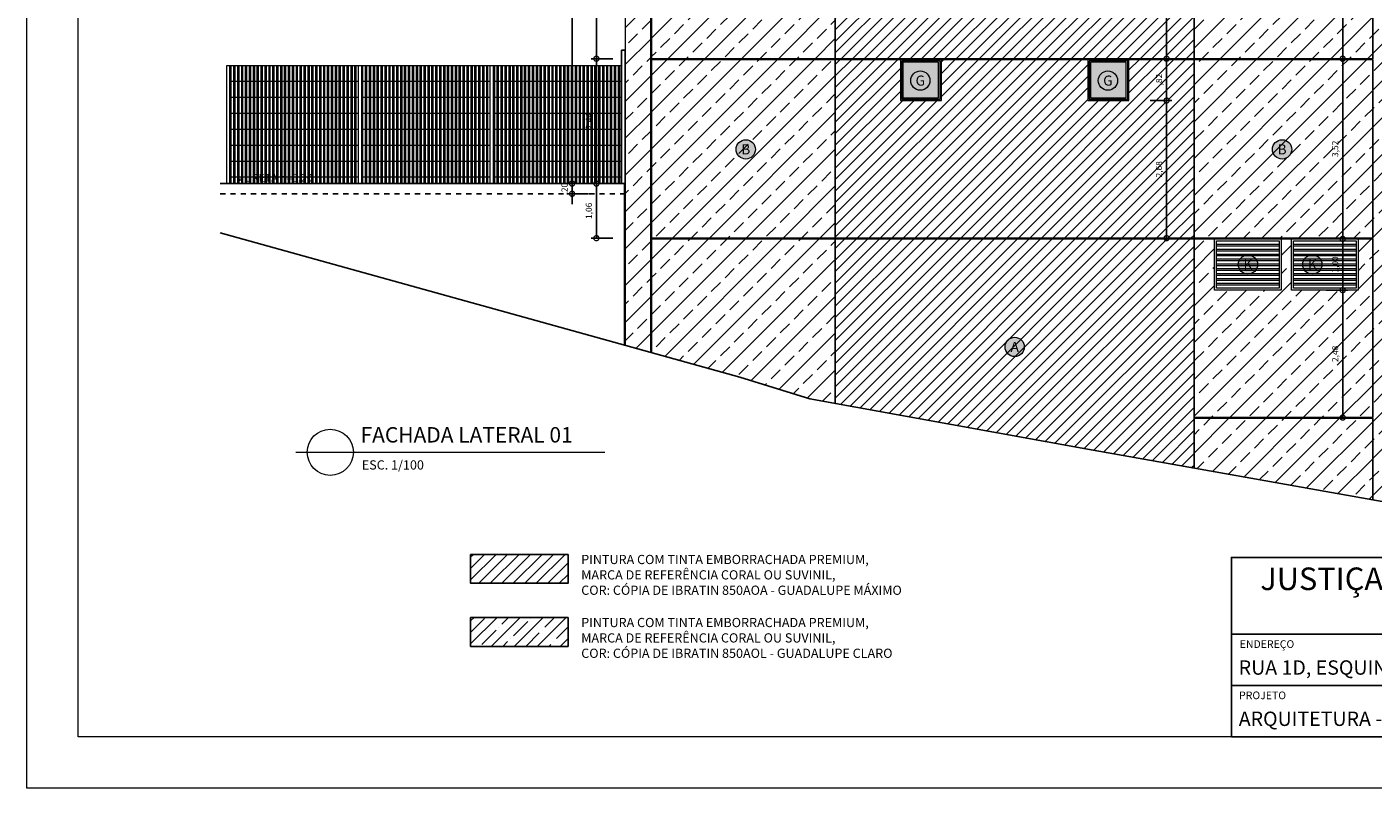
# Model space of a CAD drawing. Units: millimetres. Extents: x 350 to 610, y 94 to 200.
# Drawn here: x 477 to 503, y 136 to 151 of the extents above; entities that cross this region are included whole.
import ezdxf
from ezdxf.enums import TextEntityAlignment as Align

# ---------------------------------------------------------------- set-up
doc = ezdxf.new("R2010")
doc.units = ezdxf.units.MM
doc.header["$PDMODE"] = 34
doc.linetypes.add('ACAD_ISO04W100', pattern=[30, 24, -3, 0, -3])
doc.linetypes.add('DASHED', pattern=[0.75, 0.5, -0.25])
doc.layers.get('0').update_dxf_attribs({"lineweight": 5})
doc.layers.get('Defpoints').update_dxf_attribs({"lineweight": 5})
for name, color, linetype in [('A-TEXT-M', 7, 'Continuous'), ('ARQ_LAYOUT FIXO', 30, 'Continuous'), ('LINHA_VISTA', 7, 'Continuous'), ('PAREDE', 2, 'Continuous'), ('TEXTO_ÁREAS', 6, 'Continuous'), ('VIDRO VERDE', 123, 'Continuous')]:
    doc.layers.add(name, color=color, linetype=linetype)
for name, color, linetype, lineweight in [('ARQ-COTAS', 1, 'Continuous', 5), ('ESQUADRIA', 5, 'Continuous', 5), ('FINA', 8, 'Continuous', 5), ('margem', 7, 'Continuous', 5), ('PENA 07', 7, 'Continuous', 5), ('PINTURA', 7, 'Continuous', 5), ('TEXTO', 5, 'Continuous', 5), ('TIPO_ESQ', 7, 'Continuous', 5), ('TXT', 7, 'Continuous', 5), ('TÍTULO', 6, 'Continuous', 5)]:
    doc.layers.add(name, color=color, linetype=linetype, lineweight=lineweight)
doc.styles.add('60X50', font='romans.shx', dxfattribs={"height": 7.5})
doc.styles.add('ARIAL', font='arial.ttf')
doc.styles.add('GBM', font='arial.ttf')
doc.styles.add('TT_ESC 1-50', font='arial.ttf', dxfattribs={"height": 14})
doc.dimstyles.new('COTA_JFES', dxfattribs={"dimtxt": 0.12, "dimasz": 0.2, "dimexe": 0.1, "dimexo": 0.02, "dimgap": 0.06, "dimtad": 1, "dimzin": 4, "dimtxsty": 'ARIAL', "dimblk": 'DOTSMALL', "dimcen": 0.1, "dimclrd": 10, "dimclre": 10, "dimclrt": 6, "dimadec": 0, "dimazin": 0, "dimtfac": 1, "dimtix": 1, "dimtmove": 2, "dimatfit": 3, "dimldrblk": 'DOTSMALL', "dimfxl": 0.32, "dimfxlon": 1, "dimarcsym": 0})

# ---------------------------------------------------------------- blocks, each defined once
blk = doc.blocks.new('_DotSmall')
at = {"color": 0, "linetype": 'ByBlock', "const_width": 0.5}
blk.add_lwpolyline([(-0.0625, 0, 1), (0.0625, 0, 1)], format="xyb", close=True, dxfattribs=at)
blk = doc.blocks.new('*D59')
at = {"layer": 'ARQ-COTAS', "color": 10, "lineweight": -2, "transparency": 16777216}
for p, q in [((488.667, 150.159), (488.247, 150.159)), ((488.347, 147.724), (488.347, 150.159)), ((488.667, 147.724), (488.247, 147.724))]:
    blk.add_line(p, q, dxfattribs=at)
at = {"layer": 'Defpoints', "color": 0, "transparency": 16777216}
for p in [(488.347, 150.159), (489.424, 150.159), (488.908, 147.724)]:
    blk.add_point(p, dxfattribs=at)
at = {"layer": 'ARQ-COTAS', "color": 10, "lineweight": -2, "transparency": 16777216, "xscale": 0.2, "yscale": 0.2, "zscale": 0.2}
for p, rotation in [((488.347, 150.159), 90), ((488.347, 147.724), 270)]:
    blk.add_blockref('_DotSmall', p, dxfattribs=dict(at, rotation=rotation))
at = {"layer": 'ARQ-COTAS', "color": 6, "transparency": 16777216, "insert": (488.215, 148.942), "char_height": 0.12, "attachment_point": 5, "rotation": 90, "style": 'ARIAL'}
blk.add_mtext('2,44', dxfattribs=at)
blk = doc.blocks.new('*D60')
at = {"layer": 'ARQ-COTAS', "color": 10, "lineweight": -2, "transparency": 16777216}
for p, q in [((488.667, 153.659), (488.247, 153.659)), ((488.347, 150.159), (488.347, 153.659)), ((488.667, 150.159), (488.247, 150.159))]:
    blk.add_line(p, q, dxfattribs=at)
at = {"layer": 'Defpoints', "color": 0, "transparency": 16777216}
for p in [(488.347, 153.659), (489.424, 153.659), (489.424, 150.159)]:
    blk.add_point(p, dxfattribs=at)
at = {"layer": 'ARQ-COTAS', "color": 10, "lineweight": -2, "transparency": 16777216, "xscale": 0.2, "yscale": 0.2, "zscale": 0.2}
for p, rotation in [((488.347, 153.659), 90), ((488.347, 150.159), 270)]:
    blk.add_blockref('_DotSmall', p, dxfattribs=dict(at, rotation=rotation))
at = {"layer": 'ARQ-COTAS', "color": 6, "transparency": 16777216, "insert": (488.215, 151.909), "char_height": 0.12, "attachment_point": 5, "rotation": 90, "style": 'ARIAL'}
blk.add_mtext('3,50', dxfattribs=at)
blk = doc.blocks.new('*D66')
at = {"layer": 'ARQ-COTAS', "color": 10, "lineweight": -2, "transparency": 16777216}
for p, q in [((488.667, 147.724), (488.247, 147.724)), ((488.347, 147.724), (488.347, 146.659)), ((488.667, 146.659), (488.247, 146.659))]:
    blk.add_line(p, q, dxfattribs=at)
at = {"layer": 'Defpoints', "color": 0, "transparency": 16777216}
for p in [(488.892, 147.724), (488.347, 146.659), (489.424, 146.659)]:
    blk.add_point(p, dxfattribs=at)
at = {"layer": 'ARQ-COTAS', "color": 10, "lineweight": -2, "transparency": 16777216, "xscale": 0.2, "yscale": 0.2, "zscale": 0.2}
for p, rotation in [((488.347, 147.724), 90), ((488.347, 146.659), 270)]:
    blk.add_blockref('_DotSmall', p, dxfattribs=dict(at, rotation=rotation))
at = {"layer": 'ARQ-COTAS', "color": 6, "transparency": 16777216, "insert": (488.215, 147.192), "char_height": 0.12, "attachment_point": 5, "rotation": 90, "style": 'ARIAL'}
blk.add_mtext('1,06', dxfattribs=at)
blk = doc.blocks.new('*D67')
at = {"layer": 'ARQ-COTAS', "color": 10, "lineweight": -2, "transparency": 16777216}
for p, q in [((487.873, 147.724), (487.873, 147.924)), ((488.193, 147.724), (487.773, 147.724)), ((487.873, 147.524), (487.873, 147.724)), ((488.193, 147.524), (487.773, 147.524)), ((487.873, 147.524), (487.873, 147.324))]:
    blk.add_line(p, q, dxfattribs=at)
at = {"layer": 'Defpoints', "color": 0, "transparency": 16777216}
for p in [(487.873, 147.724), (488.908, 147.724), (488.908, 147.524)]:
    blk.add_point(p, dxfattribs=at)
at = {"layer": 'ARQ-COTAS', "color": 10, "lineweight": -2, "transparency": 16777216, "xscale": 0.2, "yscale": 0.2, "zscale": 0.2}
for p, rotation in [((487.873, 147.724), 270), ((487.873, 147.524), 90)]:
    blk.add_blockref('_DotSmall', p, dxfattribs=dict(at, rotation=rotation))
at = {"layer": 'ARQ-COTAS', "color": 6, "transparency": 16777216, "insert": (487.741, 147.624), "char_height": 0.12, "attachment_point": 5, "rotation": 90, "style": 'ARIAL'}
blk.add_mtext(',20', dxfattribs=at)
blk = doc.blocks.new('*D53')
at = {"layer": 'ARQ-COTAS', "color": 10, "lineweight": -2, "transparency": 16777216}
for p, q in [((488.193, 159.394), (487.773, 159.394)), ((487.873, 147.724), (487.873, 159.394)), ((488.193, 147.724), (487.773, 147.724))]:
    blk.add_line(p, q, dxfattribs=at)
at = {"layer": 'Defpoints', "color": 0, "transparency": 16777216}
for p in [(487.873, 159.394), (488.908, 159.394), (488.908, 147.724)]:
    blk.add_point(p, dxfattribs=at)
at = {"layer": 'ARQ-COTAS', "color": 10, "lineweight": -2, "transparency": 16777216, "xscale": 0.2, "yscale": 0.2, "zscale": 0.2}
for p, rotation in [((487.873, 159.394), 90), ((487.873, 147.724), 270)]:
    blk.add_blockref('_DotSmall', p, dxfattribs=dict(at, rotation=rotation))
at = {"layer": 'ARQ-COTAS', "color": 6, "transparency": 16777216, "insert": (487.741, 153.559), "char_height": 0.12, "attachment_point": 5, "rotation": 90, "style": 'ARIAL'}
blk.add_mtext('11,67', dxfattribs=at)
blk = doc.blocks.new('*D71')
at = {"layer": 'ARQ-COTAS', "color": 10, "lineweight": -2, "transparency": 16777216}
for p, q in [((499.151, 152.844), (499.571, 152.844)), ((499.471, 152.844), (499.471, 150.159)), ((499.151, 150.159), (499.571, 150.159))]:
    blk.add_line(p, q, dxfattribs=at)
at = {"layer": 'Defpoints', "color": 0, "transparency": 16777216}
for p in [(495.078, 152.844), (493.024, 150.159), (499.471, 150.159)]:
    blk.add_point(p, dxfattribs=at)
at = {"layer": 'ARQ-COTAS', "color": 10, "lineweight": -2, "transparency": 16777216, "xscale": 0.2, "yscale": 0.2, "zscale": 0.2}
for p, rotation in [((499.471, 152.844), 90), ((499.471, 150.159), 270)]:
    blk.add_blockref('_DotSmall', p, dxfattribs=dict(at, rotation=rotation))
at = {"layer": 'ARQ-COTAS', "color": 6, "transparency": 16777216, "insert": (499.339, 151.502), "char_height": 0.12, "attachment_point": 5, "rotation": 90, "style": 'ARIAL'}
blk.add_mtext('2,68', dxfattribs=at)
blk = doc.blocks.new('*D72')
at = {"layer": 'ARQ-COTAS', "color": 10, "lineweight": -2, "transparency": 16777216}
for p, q in [((499.151, 150.159), (499.571, 150.159)), ((499.471, 150.159), (499.471, 149.344)), ((499.151, 149.344), (499.571, 149.344))]:
    blk.add_line(p, q, dxfattribs=at)
at = {"layer": 'Defpoints', "color": 0, "transparency": 16777216}
for p in [(493.024, 150.159), (495.078, 149.344), (499.471, 149.344)]:
    blk.add_point(p, dxfattribs=at)
at = {"layer": 'ARQ-COTAS', "color": 10, "lineweight": -2, "transparency": 16777216, "xscale": 0.2, "yscale": 0.2, "zscale": 0.2}
for p, rotation in [((499.471, 150.159), 90), ((499.471, 149.344), 270)]:
    blk.add_blockref('_DotSmall', p, dxfattribs=dict(at, rotation=rotation))
at = {"layer": 'ARQ-COTAS', "color": 6, "transparency": 16777216, "insert": (499.339, 149.752), "char_height": 0.12, "attachment_point": 5, "rotation": 90, "style": 'ARIAL'}
blk.add_mtext(',82', dxfattribs=at)
blk = doc.blocks.new('*D73')
at = {"layer": 'ARQ-COTAS', "color": 10, "lineweight": -2, "transparency": 16777216}
for p, q in [((499.151, 149.344), (499.571, 149.344)), ((499.471, 149.344), (499.471, 146.659)), ((499.151, 146.659), (499.571, 146.659))]:
    blk.add_line(p, q, dxfattribs=at)
at = {"layer": 'Defpoints', "color": 0, "transparency": 16777216}
for p in [(495.078, 149.344), (493.024, 146.659), (499.471, 146.659)]:
    blk.add_point(p, dxfattribs=at)
at = {"layer": 'ARQ-COTAS', "color": 10, "lineweight": -2, "transparency": 16777216, "xscale": 0.2, "yscale": 0.2, "zscale": 0.2}
for p, rotation in [((499.471, 149.344), 90), ((499.471, 146.659), 270)]:
    blk.add_blockref('_DotSmall', p, dxfattribs=dict(at, rotation=rotation))
at = {"layer": 'ARQ-COTAS', "color": 6, "transparency": 16777216, "insert": (499.339, 148.002), "char_height": 0.12, "attachment_point": 5, "rotation": 90, "style": 'ARIAL'}
blk.add_mtext('2,68', dxfattribs=at)
blk = doc.blocks.new('*D75')
at = {"layer": 'ARQ-COTAS', "color": 10, "lineweight": -2, "transparency": 16777216}
for p, q in [((502.587, 145.644), (503.007, 145.644)), ((502.907, 143.159), (502.907, 145.644)), ((502.587, 143.159), (503.007, 143.159))]:
    blk.add_line(p, q, dxfattribs=at)
at = {"layer": 'Defpoints', "color": 0, "transparency": 16777216}
for p in [(500.408, 145.644), (502.907, 145.644), (500.008, 143.159)]:
    blk.add_point(p, dxfattribs=at)
at = {"layer": 'ARQ-COTAS', "color": 10, "lineweight": -2, "transparency": 16777216, "xscale": 0.2, "yscale": 0.2, "zscale": 0.2}
for p, rotation in [((502.907, 145.644), 90), ((502.907, 143.159), 270)]:
    blk.add_blockref('_DotSmall', p, dxfattribs=dict(at, rotation=rotation))
at = {"layer": 'ARQ-COTAS', "color": 6, "transparency": 16777216, "insert": (502.775, 144.402), "char_height": 0.12, "attachment_point": 5, "rotation": 90, "style": 'ARIAL'}
blk.add_mtext('2,48', dxfattribs=at)
blk = doc.blocks.new('*D76')
at = {"layer": 'ARQ-COTAS', "color": 10, "lineweight": -2, "transparency": 16777216}
for p, q in [((502.587, 146.644), (503.007, 146.644)), ((502.907, 145.644), (502.907, 146.644)), ((502.587, 145.644), (503.007, 145.644))]:
    blk.add_line(p, q, dxfattribs=at)
at = {"layer": 'Defpoints', "color": 0, "transparency": 16777216}
for p in [(501.908, 146.644), (502.907, 146.644), (500.408, 145.644)]:
    blk.add_point(p, dxfattribs=at)
at = {"layer": 'ARQ-COTAS', "color": 10, "lineweight": -2, "transparency": 16777216, "xscale": 0.2, "yscale": 0.2, "zscale": 0.2}
for p, rotation in [((502.907, 146.644), 90), ((502.907, 145.644), 270)]:
    blk.add_blockref('_DotSmall', p, dxfattribs=dict(at, rotation=rotation))
at = {"layer": 'ARQ-COTAS', "color": 6, "transparency": 16777216, "insert": (502.775, 146.144), "char_height": 0.12, "attachment_point": 5, "rotation": 90, "style": 'ARIAL'}
blk.add_mtext('1,00', dxfattribs=at)
blk = doc.blocks.new('*D77')
at = {"layer": 'ARQ-COTAS', "color": 10, "lineweight": -2, "transparency": 16777216}
for p, q in [((502.587, 150.159), (503.007, 150.159)), ((502.907, 146.644), (502.907, 150.159)), ((502.587, 146.644), (503.007, 146.644))]:
    blk.add_line(p, q, dxfattribs=at)
at = {"layer": 'Defpoints', "color": 0, "transparency": 16777216}
for p in [(499.992, 150.159), (502.907, 150.159), (501.908, 146.644)]:
    blk.add_point(p, dxfattribs=at)
at = {"layer": 'ARQ-COTAS', "color": 10, "lineweight": -2, "transparency": 16777216, "xscale": 0.2, "yscale": 0.2, "zscale": 0.2}
for p, rotation in [((502.907, 150.159), 90), ((502.907, 146.644), 270)]:
    blk.add_blockref('_DotSmall', p, dxfattribs=dict(at, rotation=rotation))
at = {"layer": 'ARQ-COTAS', "color": 6, "transparency": 16777216, "insert": (502.775, 148.402), "char_height": 0.12, "attachment_point": 5, "rotation": 90, "style": 'ARIAL'}
blk.add_mtext('3,52', dxfattribs=at)
blk = doc.blocks.new('*D78')
at = {"layer": 'ARQ-COTAS', "color": 10, "lineweight": -2, "transparency": 16777216}
for p, q in [((502.587, 153.659), (503.007, 153.659)), ((502.907, 150.159), (502.907, 153.659)), ((502.587, 150.159), (503.007, 150.159))]:
    blk.add_line(p, q, dxfattribs=at)
at = {"layer": 'Defpoints', "color": 0, "transparency": 16777216}
for p in [(500.008, 153.659), (502.907, 153.659), (499.992, 150.159)]:
    blk.add_point(p, dxfattribs=at)
at = {"layer": 'ARQ-COTAS', "color": 10, "lineweight": -2, "transparency": 16777216, "xscale": 0.2, "yscale": 0.2, "zscale": 0.2}
for p, rotation in [((502.907, 153.659), 90), ((502.907, 150.159), 270)]:
    blk.add_blockref('_DotSmall', p, dxfattribs=dict(at, rotation=rotation))
at = {"layer": 'ARQ-COTAS', "color": 6, "transparency": 16777216, "insert": (502.775, 151.909), "char_height": 0.12, "attachment_point": 5, "rotation": 90, "style": 'ARIAL'}
blk.add_mtext('3,50', dxfattribs=at)

msp = doc.modelspace()

# ---------------------------------------------------------------- hatches: boundary and pattern name
h = msp.add_hatch()
h.set_pattern_fill('ANSI32', color=8, scale=0.008, angle=45)
h.set_pattern_definition([(90, (481.197865, 147.22358), (-0.0762, 1e-17), []), (90, (481.223265, 147.24898), (-0.0762, 1e-17), [])])
h.paths.add_polyline_path([(481.198, 147.724), (483.698, 147.724), (483.698, 150.024), (481.198, 150.024)])
h = msp.add_hatch()
h.set_pattern_fill('ANSI32', color=8, scale=0.008, angle=45)
h.set_pattern_definition([(90, (483.767865, 147.22358), (-0.0762, 1e-17), []), (90, (483.793265, 147.24898), (-0.0762, 1e-17), [])])
h.paths.add_polyline_path([(483.768, 147.724), (486.268, 147.724), (486.268, 150.024), (483.768, 150.024)])
h = msp.add_hatch()
h.set_pattern_fill('ANSI32', color=8, scale=0.008, angle=45)
h.set_pattern_definition([(90, (486.337865, 147.22358), (-0.0762, 1e-17), []), (90, (486.363265, 147.24898), (-0.0762, 1e-17), [])])
h.paths.add_polyline_path([(486.338, 147.724), (488.838, 147.724), (488.838, 150.024), (486.338, 150.024)])
at = {"layer": 'PINTURA', "ltscale": 0.06}
h = msp.add_hatch(dxfattribs=at)
h.set_pattern_fill('ANSI31', color=150, scale=0.05, style=0)
h.set_pattern_definition([(45, (489.32753, 146.59146), (-0.1122532, 0.1122532), [])])
h.paths.add_polyline_path([(500.008, 161.404), (493.008, 161.404), (493.008, 160.659), (499.992, 160.659), (500.008, 160.659)])
h.paths.add_polyline_path([(500.008, 160.644), (493.008, 160.644), (493.008, 157.159), (493.024, 157.159), (500.008, 157.159)])
h.paths.add_polyline_path([(500.008, 157.144), (499.992, 157.144), (498.738, 157.144), (498.738, 156.344), (497.938, 156.344), (497.938, 157.144), (495.078, 157.144), (495.078, 156.344), (494.278, 156.344), (494.278, 157.144), (493.008, 157.144), (493.008, 153.659), (493.024, 153.659), (496.603, 153.659), (499.992, 153.659), (500.008, 153.659)])
h.paths.add_polyline_path([(500.008, 153.644), (499.992, 153.644), (498.738, 153.644), (498.738, 152.844), (497.938, 152.844), (497.938, 153.644), (495.078, 153.644), (495.078, 152.844), (494.278, 152.844), (494.278, 153.644), (493.008, 153.644), (493.008, 150.159), (493.024, 150.159), (496.603, 150.159), (499.992, 150.159), (500.008, 150.159)])
h.paths.add_polyline_path([(500.008, 150.144), (499.992, 150.144), (498.738, 150.144), (498.738, 149.344), (497.938, 149.344), (497.938, 150.144), (495.078, 150.144), (495.078, 149.344), (494.278, 149.344), (494.278, 150.144), (493.008, 150.144), (493.008, 146.659), (493.024, 146.659), (500.008, 146.659)])
h.paths.add_polyline_path([(500.008, 146.644), (499.992, 146.644), (493.008, 146.644), (493.008, 143.433), (498.038, 142.524), (500.008, 142.174)])
at = {"layer": 'PINTURA', "linetype": 'ACAD_ISO04W100', "ltscale": 0.06}
h = msp.add_hatch(dxfattribs=at)
h.set_pattern_fill('ANSI33', color=30, scale=0.08, style=0)
h.set_pattern_definition([(45, (-3680.292, 1344.571), (-0.359210245, 0.359210245), []), (45, (-3679.9328, 1344.571), (-0.359210245, 0.359210245), [0.254, -0.127])])
h.paths.add_polyline_path([(489.408, 159.078), (488.908, 159.078), (488.908, 148.024), (488.908, 144.571), (489.408, 144.432)])
h.paths.add_polyline_path([(493.008, 159.394), (488.908, 159.394), (488.908, 159.094), (488.924, 159.094), (493.008, 159.094)])
h.paths.add_polyline_path([(493.008, 159.078), (489.424, 159.078), (489.424, 157.159), (492.503, 157.159), (493.008, 157.159)])
h.paths.add_polyline_path([(493.008, 157.144), (489.424, 157.144), (489.424, 153.659), (492.503, 153.659), (493.008, 153.659)])
h.paths.add_polyline_path([(493.008, 153.644), (489.424, 153.644), (489.424, 150.159), (492.503, 150.159), (493.008, 150.159)])
h.paths.add_polyline_path([(493.008, 150.144), (489.424, 150.144), (489.424, 146.659), (492.503, 146.659), (493.008, 146.659)])
h.paths.add_polyline_path([(493.008, 146.644), (489.424, 146.644), (489.424, 144.428), (491.148, 143.949), (492.508, 143.524), (493.008, 143.433)])
h.paths.add_polyline_path([(503.492, 143.144), (500.008, 143.144), (500.008, 142.174), (503.492, 141.557)])
h.paths.add_polyline_path([(503.492, 146.644), (503.208, 146.644), (503.208, 145.644), (501.908, 145.644), (501.908, 146.644), (501.708, 146.644), (501.708, 145.644), (500.408, 145.644), (500.408, 146.644), (500.008, 146.644), (500.008, 143.159), (503.492, 143.159)])
h.paths.add_polyline_path([(503.492, 150.144), (500.008, 150.144), (500.008, 146.659), (503.492, 146.659)])
h.paths.add_polyline_path([(503.492, 153.644), (500.008, 153.644), (500.008, 150.159), (503.492, 150.159)])
h.paths.add_polyline_path([(503.492, 157.144), (500.008, 157.144), (500.008, 153.659), (503.492, 153.659)])
h.paths.add_polyline_path([(503.492, 159.078), (500.008, 159.078), (500.008, 157.159), (503.492, 157.159)])
h.paths.add_polyline_path([(503.492, 159.394), (500.008, 159.394), (500.008, 159.094), (503.492, 159.094)])
h.paths.add_polyline_path([(504.008, 159.394), (503.508, 159.394), (503.508, 159.094), (504.008, 159.094)])
h.paths.add_polyline_path([(504.008, 159.078), (503.992, 159.078), (503.508, 159.078), (503.508, 141.554), (503.678, 141.524), (504.008, 141.505), (504.008, 143.144)])
at = {"layer": 'PINTURA', "ltscale": 0.06}
h = msp.add_hatch(dxfattribs=at)
h.set_pattern_fill('ANSI31', color=150, scale=0.05, style=0)
h.set_pattern_definition([(45, (-3633.47096, 1343.22468), (-0.1122532015, 0.1122532015), [])])
h.paths.add_polyline_path([(487.796, 140.487), (485.894, 140.487), (485.894, 139.925), (487.796, 139.925)])
at = {"layer": 'PINTURA', "linetype": 'ACAD_ISO04W100', "ltscale": 0.06}
h = msp.add_hatch(dxfattribs=at)
h.set_pattern_fill('ANSI35', color=30, scale=0.05, style=0)
h.set_pattern_definition([(45, (-3633.47096, 1342.87318), (-0.224506403, 0.224506403), []), (45, (-3633.24645, 1342.87318), (-0.224506403, 0.224506403), [0.396875, -0.079375, 0, -0.079375])])
h.paths.add_polyline_path([(487.796, 139.257), (485.894, 139.257), (485.894, 138.694), (487.796, 138.694)])
at = {"layer": 'TEXTO'}
h = msp.add_hatch(dxfattribs=at)
h.set_pattern_fill('ANSI32', color=8, scale=0.01, angle=135, style=0)
h.set_pattern_definition([(180, (500.447865, 146.60359), (0, -0.09525), []), (180, (500.416115, 146.63534), (0, -0.09525), [])])
h.paths.add_polyline_path([(501.668, 145.684), (501.668, 146.604), (500.448, 146.604), (500.448, 145.684)])
h = msp.add_hatch(dxfattribs=at)
h.set_pattern_fill('ANSI32', color=8, scale=0.01, angle=135, style=0)
h.set_pattern_definition([(180, (501.947865, 146.60359), (0, -0.09525), []), (180, (501.916115, 146.63534), (0, -0.09525), [])])
h.paths.add_polyline_path([(503.168, 145.684), (503.168, 146.604), (501.948, 146.604), (501.948, 145.684)])
at = {"layer": 'TXT'}
h = msp.add_hatch(color=253, dxfattribs=at)
h.dxf.hatch_style = 1
edge = h.paths.add_edge_path()
edge.add_arc((494.667, 149.733), 0.188, 0, 360)
h = msp.add_hatch(color=253, dxfattribs=at)
h.dxf.hatch_style = 1
edge = h.paths.add_edge_path()
edge.add_arc((498.327, 149.733), 0.188, 0, 360)
h = msp.add_hatch(color=253, dxfattribs=at)
h.dxf.hatch_style = 1
edge = h.paths.add_edge_path()
edge.add_arc((491.261, 148.391), 0.188, 0, 360)
h = msp.add_hatch(color=253, dxfattribs=at)
h.dxf.hatch_style = 1
edge = h.paths.add_edge_path()
edge.add_arc((501.725, 148.391), 0.188, 0, 360)
h = msp.add_hatch(color=253, dxfattribs=at)
h.dxf.hatch_style = 1
edge = h.paths.add_edge_path()
edge.add_arc((501.058, 146.144), 0.188, 0, 360)
h = msp.add_hatch(color=253, dxfattribs=at)
h.dxf.hatch_style = 1
edge = h.paths.add_edge_path()
edge.add_arc((502.315, 146.144), 0.188, 0, 360)
h = msp.add_hatch(color=253, dxfattribs=at)
h.dxf.hatch_style = 1
edge = h.paths.add_edge_path()
edge.add_arc((496.508, 144.537), 0.188, 0, 360)
at = {"layer": 'VIDRO VERDE'}
for points in [[(494.328, 150.094), (494.328, 149.394), (495.023, 149.394), (495.023, 150.094)], [(497.988, 150.094), (497.988, 149.394), (498.683, 149.394), (498.683, 150.094)]]:
    msp.add_hatch(color=253, dxfattribs=at).paths.add_polyline_path(points)

# ---------------------------------------------------------------- linework, layer by layer
at = {"color": 1}
for p, q in [((481.198, 150.024), (481.128, 150.024)), ((481.128, 150.024), (481.128, 147.724)), ((481.198, 147.724), (481.198, 150.024))]:
    msp.add_line(p, q, dxfattribs=at)
at = {"color": 8}
for p, q in [((483.698, 150.024), (481.198, 150.024)), ((486.268, 150.024), (483.768, 150.024)), ((488.838, 150.024), (486.338, 150.024)), ((483.698, 149.712), (481.198, 149.712)), ((486.268, 149.712), (483.768, 149.712)), ((488.838, 149.712), (486.338, 149.712)), ((483.698, 149.401), (481.198, 149.401)), ((486.268, 149.401), (483.768, 149.401)), ((488.838, 149.401), (486.338, 149.401)), ((483.698, 149.09), (481.198, 149.09)), ((486.268, 149.09), (483.768, 149.09)), ((488.838, 149.09), (486.338, 149.09)), ((483.698, 148.779), (481.198, 148.779)), ((486.268, 148.779), (483.768, 148.779)), ((488.838, 148.779), (486.338, 148.779)), ((483.698, 148.468), (481.198, 148.468)), ((486.268, 148.468), (483.768, 148.468)), ((488.838, 148.468), (486.338, 148.468)), ((483.698, 148.157), (481.198, 148.157)), ((486.268, 148.157), (483.768, 148.157)), ((488.838, 148.157), (486.338, 148.157)), ((483.698, 147.846), (481.198, 147.846)), ((486.268, 147.846), (483.768, 147.846)), ((488.838, 147.846), (486.338, 147.846))]:
    msp.add_line(p, q, dxfattribs=at)
at = {"color": 1}
for points in [[(483.768, 147.724), (483.768, 150.024), (483.698, 150.024), (483.698, 147.724)], [(486.338, 147.724), (486.338, 150.024), (486.268, 150.024), (486.268, 147.724)]]:
    msp.add_lwpolyline(points, dxfattribs=at)
at = {"layer": 'ARQ_LAYOUT FIXO', "color": 4, "ltscale": 0.06}
for points in [[(518.237, 140.43), (500.737, 140.43), (500.737, 138.93), (518.237, 138.93)], [(518.237, 138.93), (500.737, 138.93), (500.737, 137.93), (518.237, 137.93)], [(518.237, 137.93), (500.737, 137.93), (500.737, 136.93), (518.237, 136.93)]]:
    msp.add_lwpolyline(points, close=True, dxfattribs=at)
at = {"layer": 'ESQUADRIA', "color": 7}
for points in [[(494.278, 149.344), (495.078, 149.344), (495.078, 150.144), (494.278, 150.144)], [(497.938, 149.344), (498.738, 149.344), (498.738, 150.144), (497.938, 150.144)]]:
    msp.add_lwpolyline(points, close=True, dxfattribs=at)
at = {"layer": 'ESQUADRIA', "color": 8}
for points in [[(495.053, 150.119), (494.303, 150.119), (494.303, 149.369), (495.053, 149.369)], [(495.023, 150.094), (494.328, 150.094), (494.328, 149.394), (495.023, 149.394)], [(498.713, 150.119), (497.963, 150.119), (497.963, 149.369), (498.713, 149.369)], [(498.683, 150.094), (497.988, 150.094), (497.988, 149.394), (498.683, 149.394)]]:
    msp.add_lwpolyline(points, close=True, dxfattribs=at)
at = {"layer": 'FINA'}
for p, q in [((488.892, 147.724), (488.892, 144.575)), ((488.908, 147.724), (488.908, 144.571))]:
    msp.add_line(p, q, dxfattribs=at)
at = {"layer": 'LINHA_VISTA', "ltscale": 0.06}
for points in [[(485.894, 140.487), (487.796, 140.487), (487.796, 139.925), (485.894, 139.925)], [(485.894, 139.257), (487.796, 139.257), (487.796, 138.694), (485.894, 138.694)]]:
    msp.add_lwpolyline(points, close=True, dxfattribs=at)
at = {"layer": 'margem', "color": 1}
msp.add_lwpolyline([(519.237, 165.63), (519.237, 135.93), (477.237, 135.93), (477.237, 165.63)], close=True, dxfattribs=at)
at = {"layer": 'margem', "color": 4}
msp.add_lwpolyline([(518.237, 164.63), (518.237, 136.93), (478.237, 136.93), (478.237, 164.63)], close=True, dxfattribs=at)
at = {"layer": 'PAREDE', "color": 1}
for p, q in [((489.408, 159.078), (489.408, 144.432)), ((489.424, 153.644), (489.424, 150.159)), ((503.492, 153.644), (503.492, 150.159)), ((493.008, 150.159), (489.424, 150.159)), ((493.008, 150.159), (489.424, 150.159)), ((489.424, 150.144), (489.424, 146.659)), ((489.424, 150.144), (493.008, 150.144)), ((503.492, 150.159), (500.008, 150.159)), ((503.492, 150.144), (500.008, 150.144)), ((503.492, 150.144), (503.492, 146.659)), ((493.008, 146.659), (489.424, 146.659)), ((493.008, 146.659), (489.424, 146.659)), ((489.424, 146.644), (489.424, 144.428)), ((489.424, 146.644), (493.008, 146.644)), ((500.008, 146.659), (503.492, 146.659)), ((500.008, 146.659), (503.492, 146.659)), ((503.492, 146.644), (500.008, 146.644)), ((503.492, 146.644), (503.492, 143.159)), ((500.008, 143.159), (503.492, 143.159)), ((500.008, 143.159), (503.492, 143.159)), ((503.492, 143.144), (500.008, 143.144)), ((503.492, 143.144), (503.492, 141.557))]:
    msp.add_line(p, q, dxfattribs=at)
at = {"layer": 'PAREDE', "color": 4}
for p, q in [((493.008, 153.644), (493.008, 150.159)), ((500.008, 153.644), (500.008, 150.159)), ((493.024, 150.159), (493.008, 150.159)), ((493.008, 150.144), (493.008, 146.659)), ((493.024, 150.144), (493.008, 150.144)), ((493.024, 150.144), (493.024, 150.159)), ((499.992, 150.144), (499.992, 150.159)), ((499.992, 150.159), (500.008, 150.159)), ((499.992, 150.144), (500.008, 150.144)), ((500.008, 150.144), (500.008, 146.659)), ((493.008, 146.659), (493.024, 146.659)), ((493.008, 146.644), (493.008, 143.433)), ((493.008, 146.644), (493.024, 146.644)), ((493.024, 146.659), (493.024, 146.644)), ((499.992, 146.659), (499.992, 146.644)), ((499.992, 146.659), (500.008, 146.659)), ((499.992, 146.644), (500.008, 146.644)), ((500.008, 146.644), (500.008, 142.174))]:
    msp.add_line(p, q, dxfattribs=at)
at = {"layer": 'PAREDE', "color": 7}
for p, q in [((499.992, 150.159), (493.024, 150.159)), ((495.078, 150.144), (497.938, 150.144)), ((499.992, 146.659), (493.024, 146.659)), ((493.024, 146.644), (499.992, 146.644)), ((497.108, 146.659), (493.308, 146.659))]:
    msp.add_line(p, q, dxfattribs=at)
at = {"layer": 'PAREDE', "color": 3}
msp.add_line((488.908, 147.724), (481.01, 147.724), dxfattribs=at)
at = {"layer": 'PAREDE', "color": 8, "linetype": 'DASHED', "ltscale": 0.2}
msp.add_line((488.908, 147.524), (481.01, 147.524), dxfattribs=at)
at = {"layer": 'PAREDE'}
msp.add_line((491.148, 143.949), (481.01, 146.765), dxfattribs=at)
at = {"layer": 'PAREDE', "color": 1}
msp.add_lwpolyline([(488.908, 147.724), (488.908, 150.324), (488.838, 150.324), (488.838, 147.724)], dxfattribs=at)
at = {"layer": 'PAREDE'}
msp.add_lwpolyline([(491.148, 143.949), (492.508, 143.524), (498.038, 142.524), (503.678, 141.524)], dxfattribs=at)
at = {"layer": 'PENA 07'}
for p, q in [((493.024, 150.144), (494.278, 150.144)), ((498.738, 150.144), (499.992, 150.144))]:
    msp.add_line(p, q, dxfattribs=at)
at = {"layer": 'TEXTO', "color": 3}
msp.add_line((488.908, 159.078), (488.908, 147.724), dxfattribs=at)
at = {"layer": 'TEXTO', "color": 7}
for points in [[(500.408, 146.644), (501.708, 146.644), (501.708, 145.644), (500.408, 145.644)], [(501.908, 146.644), (503.208, 146.644), (503.208, 145.644), (501.908, 145.644)]]:
    msp.add_lwpolyline(points, close=True, dxfattribs=at)
at = {"layer": 'TEXTO', "color": 8}
for points in [[(500.448, 146.604), (501.668, 146.604), (501.668, 145.684), (500.448, 145.684)], [(501.948, 146.604), (503.168, 146.604), (503.168, 145.684), (501.948, 145.684)]]:
    msp.add_lwpolyline(points, close=True, dxfattribs=at)
at = {"layer": 'TIPO_ESQ', "color": 6}
for centre in [(494.667, 149.733), (498.327, 149.733), (491.261, 148.391), (501.725, 148.391), (501.058, 146.144), (502.315, 146.144), (496.508, 144.537)]:
    msp.add_circle(centre, 0.188, dxfattribs=at)
at = {"layer": 'TÍTULO'}
msp.add_line((482.48, 142.481), (488.51, 142.481), dxfattribs=at)
msp.add_circle((483.155, 142.481), 0.45, dxfattribs=at)

# ---------------------------------------------------------------- texts
at = {"layer": 'A-TEXT-M', "color": 4, "style": 'TT_ESC 1-50'}
for s, p in [('RUA 1D, ESQUINA COM RODOVIA NORTE SUL, CIVIT II, SERRA-ES', (500.878, 138.142)), ('ARQUITETURA - PINTURA FACHADAS', (500.879, 137.142))]:
    msp.add_text(s, height=0.28, dxfattribs=at).set_placement(p)
at = {"layer": 'A-TEXT-M', "char_height": 0.18, "attachment_point": 1, "style": '60X50'}
for s, insert, width in [('PINTURA COM TINTA EMBORRACHADA PREMIUM, \\PMARCA DE REFERÊNCIA CORAL OU SUVINIL, \\PCOR: CÓPIA DE IBRATIN 850AOA - GUADALUPE MÁXIMO', (488.051, 140.48), 7.92252), ('PINTURA COM TINTA EMBORRACHADA PREMIUM, \\PMARCA DE REFERÊNCIA CORAL OU SUVINIL,\\PCOR: CÓPIA DE IBRATIN 850AOL - GUADALUPE CLARO', (488.051, 139.25), 10.28685)]:
    msp.add_mtext(s, dxfattribs=dict(at, insert=insert, width=width))
at = {"layer": 'A-TEXT-M', "color": 2, "insert": (501.086, 140.233), "char_height": 0.46, "attachment_point": 1, "line_spacing_factor": 0.847826, "style": 'TT_ESC 1-50'}
msp.add_mtext_dynamic_manual_height_columns('\\pi0.46459;{\\H0.95652x;JUSTIÇA FEDERAL DE 1º GRAU NO ESPÍRITO SANTO}\\P\\pi6.53533;{\\H0.6087x;\\C4;FÓRUM DE SERRA}', width=16.58158, gutter_width=12.5, heights=[0], dxfattribs=at)
at = {"layer": 'A-TEXT-M', "color": 6, "char_height": 0.15, "width": 2.57346, "attachment_point": 1, "style": '60X50'}
for s, insert in [('ENDEREÇO', (500.899, 138.814)), ('PROJETO', (500.886, 137.814))]:
    msp.add_mtext(s, dxfattribs=dict(at, insert=insert))
at = {"layer": 'TEXTO', "style": 'ARIAL'}
for s, height, p in [('FACHADA LATERAL 01', 0.3, (483.746, 142.672)), ('ESC. 1/100', 0.18, (483.77, 142.145))]:
    msp.add_text(s, height=height, dxfattribs=at).set_placement(p)
at = {"layer": 'TEXTO', "color": 7, "insert": (481.314, 147.911), "char_height": 0.15, "attachment_point": 1, "style": 'ARIAL'}
msp.add_mtext_dynamic_manual_height_columns('MURETA h=0,20', width=1.88784, gutter_width=12.5, heights=[0], dxfattribs=at)
at = {"layer": 'TEXTO_ÁREAS', "color": 6, "style": 'GBM'}
for s, p in [('G', (494.667, 149.733)), ('G', (498.327, 149.733)), ('B', (491.261, 148.391)), ('B', (501.725, 148.391)), ('K', (501.058, 146.144)), ('K', (502.315, 146.144)), ('A', (496.508, 144.537))]:
    msp.add_text(s, height=0.197, dxfattribs=at).set_placement(p, align=Align.MIDDLE_CENTER)

# ---------------------------------------------------------------- dimensions: what is measured, and where the dimension line sits
at = {"layer": 'ARQ-COTAS', "color": 1}
for base, p1, p2, picture, middle in [((487.873, 159.394), (488.908, 147.724), (488.908, 159.394), '*D53', (487.741, 153.559)), ((488.347, 153.659), (489.424, 150.159), (489.424, 153.659), '*D60', (488.215, 151.909)), ((502.907, 153.659), (499.992, 150.159), (500.008, 153.659), '*D78', (502.775, 151.909)), ((499.4711, 150.1595), (495.0779, 152.8436), (493.0237, 150.1595), '*D71', (499.339, 151.5015)), ((488.3467, 150.1595), (488.9079, 147.7236), (489.4237, 150.1595), '*D59', (488.2146, 148.9415)), ((499.4711, 149.3436), (493.0237, 150.1595), (495.0779, 149.3436), '*D72', (499.339, 149.7515)), ((502.9067, 150.1595), (501.9079, 146.6436), (499.992, 150.1595), '*D77', (502.7746, 148.4015)), ((499.4711, 146.6595), (495.0779, 149.3436), (493.0237, 146.6595), '*D73', (499.339, 148.0015)), ((487.873, 147.724), (488.908, 147.524), (488.908, 147.724), '*D67', (487.741, 147.624)), ((488.3467, 146.6595), (488.892, 147.7236), (489.4237, 146.6595), '*D66', (488.2146, 147.1915)), ((502.907, 146.644), (500.408, 145.644), (501.908, 146.644), '*D76', (502.775, 146.144)), ((502.9067, 145.6436), (500.0079, 143.1595), (500.4079, 145.6436), '*D75', (502.7746, 144.4015))]:
    dim = msp.add_linear_dim(base=base, p1=p1, p2=p2, angle=90, dimstyle='COTA_JFES', dxfattribs=at)
    dim.commit()
    dim.dimension.update_dxf_attribs({"geometry": picture, "text_midpoint": middle})

doc.saveas('drawing.dxf')
